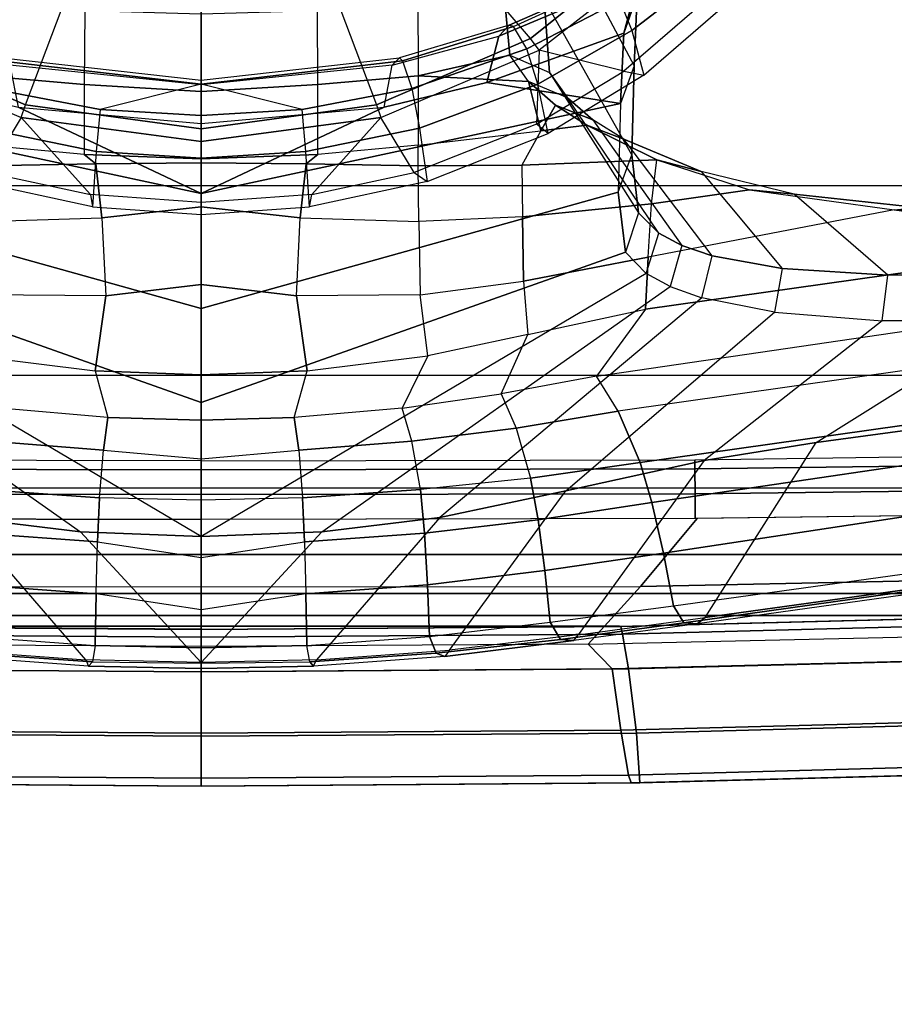
# Model space of a CAD drawing. Units: inches. Extents: x -2 to 217, y -6 to 147.
# Drawn here: x 30 to 32, y 16 to 19 of the extents above; entities that cross this region are included whole.
import ezdxf

# ---------------------------------------------------------------- set-up
doc = ezdxf.new("R2010")
doc.units = ezdxf.units.IN
doc.header["$MEASUREMENT"] = 0
for name, color, linetype in [('SEAT-BASE', 5, 'Continuous'), ('SEAT-FABRIC', 5, 'Continuous'), ('SEAT-FRAME', 5, 'Continuous'), ('SEAT-FRAMEEDGE', 5, 'Continuous')]:
    doc.layers.add(name, color=color, linetype=linetype)

# ---------------------------------------------------------------- blocks, each defined once
blk = doc.blocks.new('1COSM_MIDBACK_ARMS_0T')
at = {"layer": 'SEAT-BASE'}
for points in [[(-12.4827, -3.588, 4.6427), (-1.9835, 0.1793, 7.726), (-1.9883, 0.1562, 7.7766), (-12.49, -3.6084, 4.6922)], [(-1.9835, 0.1793, 7.726), (-2.8025, -0.115, 7.4436), (-11.8266, -3.355, 4.77), (-12.4827, -3.588, 4.6427)], [(-12.49, -3.6084, 4.6922), (-1.9883, 0.1562, 7.7766), (-1.9763, 0.1079, 7.8018), (-12.4818, -3.6541, 4.7197)], [(-12.4818, -3.6541, 4.7197), (-1.9763, 0.1079, 7.8018), (-1.8662, -0.2307, 7.8317), (-12.423, -3.8347, 4.7496)], [(-11.8005, -3.3703, 4.7009), (-2.7739, -0.1327, 7.3655), (-2.8025, -0.115, 7.4436), (-11.8266, -3.355, 4.77)], [(-11.7687, -3.4199, 4.6539), (-2.7384, -0.193, 7.3173), (-2.7739, -0.1327, 7.3655), (-11.8005, -3.3703, 4.7009)], [(-11.7365, -3.5229, 4.5728), (-2.8891, -0.4734, 7.1322), (-2.7384, -0.193, 7.3173), (-11.7687, -3.4199, 4.6539)], [(-11.7365, -3.5229, 4.5728), (-2.8891, -0.4734, 7.1322), (-2.7384, -0.193, 7.3173), (-11.7687, -3.4199, 4.6539)], [(-12.423, -3.8347, 4.7496), (-1.8662, -0.2307, 7.8317), (-1.7558, -0.5705, 7.8418), (-12.3637, -4.0172, 4.7597)], [(-11.7169, -3.5997, 4.4629), (-3.08, -0.6892, 6.9012), (-2.8891, -0.4734, 7.1322), (-11.7365, -3.5229, 4.5728)], [(-11.7169, -3.5997, 4.4629), (-3.08, -0.6892, 6.9012), (-2.8891, -0.4734, 7.1322), (-11.7365, -3.5229, 4.5728)], [(-12.3637, -4.0172, 4.7597), (-1.7558, -0.5705, 7.8418), (-1.6454, -0.9103, 7.8317), (-12.3044, -4.1998, 4.7496)], [(-11.7013, -3.6862, 4.2405), (-3.4046, -0.9427, 6.4814), (-3.08, -0.6892, 6.9012), (-11.7169, -3.5997, 4.4629)], [(-11.7013, -3.6862, 4.2405), (-3.4046, -0.9427, 6.4814), (-3.08, -0.6892, 6.9012), (-11.7169, -3.5997, 4.4629)], [(-11.6988, -3.7223, 4.0039), (-11.4241, -3.6498, 3.5866), (-2.2931, -0.683, 5.1688), (-3.7062, -1.1031, 6.0034)], [(-2.2931, -0.683, 5.1688), (-2.2566, -0.7953, 5.1688), (-11.3876, -3.7622, 3.5866), (-11.4241, -3.6498, 3.5866)], [(-3.6467, -1.286, 6.0034), (-2.2566, -0.7953, 5.1688), (-11.3876, -3.7622, 3.5866), (-11.6524, -3.865, 4.0039)], [(-12.3044, -4.1998, 4.7496), (-1.6454, -0.9103, 7.8317), (-1.5354, -1.249, 7.8018), (-12.2458, -4.3804, 4.7197)], [(-11.6988, -3.7223, 4.0039), (-3.7062, -1.1031, 6.0034), (-3.4046, -0.9427, 6.4814), (-11.7013, -3.6862, 4.2405)], [(-11.6988, -3.7223, 4.0039), (-3.7062, -1.1031, 6.0034), (-3.4046, -0.9427, 6.4814), (-11.7013, -3.6862, 4.2405)], [(-11.6332, -3.8957, 4.2405), (-3.3085, -1.2386, 6.4814), (-3.6467, -1.286, 6.0034), (-11.6524, -3.865, 4.0039)], [(-11.6332, -3.8957, 4.2405), (-3.3085, -1.2386, 6.4814), (-3.6467, -1.286, 6.0034), (-11.6524, -3.865, 4.0039)], [(-11.595, -3.9748, 4.4629), (-2.8969, -1.2528, 6.9012), (-3.3085, -1.2386, 6.4814), (-11.6332, -3.8957, 4.2405)], [(-11.595, -3.9748, 4.4629), (-2.8969, -1.2528, 6.9012), (-3.3085, -1.2386, 6.4814), (-11.6332, -3.8957, 4.2405)], [(-12.2458, -4.3804, 4.7197), (-1.5354, -1.249, 7.8018), (-1.5168, -1.2951, 7.7766), (-12.2256, -4.4222, 4.6922)], [(-11.5657, -4.0485, 4.5728), (-2.6156, -1.3152, 7.1322), (-2.8969, -1.2528, 6.9012), (-11.595, -3.9748, 4.4629)], [(-11.5657, -4.0485, 4.5728), (-2.6156, -1.3152, 7.1322), (-2.8969, -1.2528, 6.9012), (-11.595, -3.9748, 4.4629)], [(-12.2256, -4.4222, 4.6922), (-1.5168, -1.2951, 7.7766), (-1.4993, -1.3109, 7.726), (-12.2077, -4.4344, 4.6427)], [(-12.2077, -4.4344, 4.6427), (-11.54, -4.2372, 4.77), (-2.3349, -1.5542, 7.4436), (-1.4993, -1.3109, 7.726)], [(-11.5312, -4.1508, 4.6539), (-2.3289, -1.4534, 7.3173), (-2.6156, -1.3152, 7.1322), (-11.5657, -4.0485, 4.5728)], [(-11.5312, -4.1508, 4.6539), (-2.3289, -1.4534, 7.3173), (-2.6156, -1.3152, 7.1322), (-11.5657, -4.0485, 4.5728)], [(-11.5278, -4.2096, 4.7009), (-2.3221, -1.5231, 7.3655), (-2.3289, -1.4534, 7.3173), (-11.5312, -4.1508, 4.6539)], [(-11.54, -4.2372, 4.77), (-2.3349, -1.5542, 7.4436), (-2.3221, -1.5231, 7.3655), (-11.5278, -4.2096, 4.7009)]]:
    blk.add_3dface(points, dxfattribs=at)
at = {"layer": 'SEAT-FABRIC'}
for points in [[(-9.6006, 8.465, 41.5496), (-9.6006, -8.465, 41.5496), (-10.2349, -7.8318, 42.2531), (-10.2349, 7.8318, 42.2531)], [(-10.2349, -7.8318, 42.2531), (-10.2349, 7.8318, 42.2531), (-10.7563, 6.8482, 42.5162), (-10.7563, -6.8482, 42.5162)], [(-10.7563, 6.8482, 42.5162), (-10.7563, -6.8482, 42.5162), (-11.068, -5.741, 42.5629), (-11.068, 5.741, 42.5629)], [(-11.2506, -4.6033, 42.5518), (-11.068, -5.741, 42.5629), (-11.068, 5.741, 42.5629), (-11.2506, 4.6033, 42.5518)], [(-11.2506, 4.6033, 42.5518), (-11.3579, 3.4559, 42.532), (-11.3579, -3.4559, 42.532), (-11.2506, -4.6033, 42.5518)], [(-11.4184, -2.3049, 42.5164), (-11.3579, -3.4559, 42.532), (-11.3579, 3.4559, 42.532), (-11.4184, 2.3049, 42.5164)], [(-11.4184, 2.3049, 42.5164), (-11.4477, 1.1527, 42.5076), (-11.4477, -1.1527, 42.5076), (-11.4184, -2.3049, 42.5164)], [(-11.4559, 0, 42.5049), (-11.4477, -1.1527, 42.5076), (-11.4477, 1.1527, 42.5076)]]:
    blk.add_3dface(points, dxfattribs=at)
at = {"layer": 'SEAT-FRAME'}
for points in [[(-11.3386, 1.2105, 41.7043), (-11.3396, 0, 41.6985), (-11.154, 0, 41.4688), (-11.1511, 1.3672, 41.4689)], [(-11.1878, 0.3326, 32.282), (-11.1488, 0.6574, 32.3419), (-10.5437, 1.3798, 31.2766), (-10.5124, 1.2925, 31.05)], [(-11.1511, 1.3614, 41.4689), (-11.154, 0, 41.4688), (-11.0854, 0, 41.4249), (-11.0832, 1.361, 41.4249)], [(-11.0832, 1.361, 41.4249), (-11.0854, 0, 41.4249), (-11.0169, 0, 41.4609), (-11.0146, 1.3605, 41.4601)], [(-11.0146, 1.3605, 41.4601), (-11.0169, 0, 41.4609), (-10.9928, 0, 41.5396), (-10.9894, 1.3604, 41.5379)], [(-10.4759, 1.2266, 30.8253), (-10.5124, 1.2925, 31.05), (-11.1878, 0.3326, 32.282), (-11.2011, 0, 32.262)], [(-10.4759, 1.2266, 30.8253), (-10.4171, 1.1692, 30.5171), (-10.832, 0, 31.1172), (-11.2011, 0, 32.262)], [(-11.5039, 0, 41.9662), (-11.4977, 1.0661, 41.967), (-11.3386, 1.2105, 41.7043), (-11.3396, 0, 41.6985)], [(-10.832, 0, 31.1172), (-10.4171, 1.1692, 30.5171), (-10.2523, 1.1488, 29.7972), (-10.5723, 0, 30.1379)], [(-10.5723, 0, 30.1379), (-10.2523, 1.1488, 29.7972), (-10.0074, 1.1553, 28.5574), (-10.2556, 0, 28.5688)], [(-10.2556, 0, 28.5688), (-10.0074, 1.1553, 28.5574), (-9.9497, 0.7877, 27.1449), (-10.0177, 0.504, 27.1282)], [(-11.4977, 1.0661, 41.967), (-11.5657, 1.1324, 42.1526), (-11.574, 0, 42.1501), (-11.5039, 0, 41.9662)], [(-11.0754, 1.0045, 32.4508), (-11.5145, 0.6848, 33.2132), (-11.5412, 0.3179, 33.1029), (-11.1488, 0.6574, 32.3419)], [(-10.0467, 0.4953, 19.9949), (-10.1976, 0.587, 20.1005), (-10.0648, 0.924, 20.0076), (-9.8608, 0.9316, 19.8647)], [(-9.8285, 0.9079, 19.8552), (-9.8608, 0.9316, 19.8647), (-10.0467, 0.4953, 19.9949), (-10.0119, 0.4833, 19.9822)], [(-10.0119, 0.4833, 19.9822), (-9.4761, 0.2815, 19.9419), (-9.4172, 0.5548, 19.8967), (-9.8285, 0.9079, 19.8552)], [(-11.5314, 0.6716, 33.2544), (-11.5145, 0.6848, 33.2132), (-11.5412, 0.3179, 33.1029), (-11.558, 0.3099, 33.1543)], [(-11.5229, 0.648, 33.3094), (-11.546, 0.2994, 33.2089), (-11.558, 0.3099, 33.1543), (-11.5314, 0.6716, 33.2544)], [(-11.5412, 0.3179, 33.1029), (-11.1488, 0.6574, 32.3419), (-11.1878, 0.3326, 32.282), (-11.5486, 0, 33.0736)], [(-11.4761, 0.6295, 33.3429), (-11.5009, 0.2913, 33.2427), (-11.546, 0.2994, 33.2089), (-11.5229, 0.648, 33.3094)], [(-11.3587, 0.2886, 33.2695), (-11.3338, 0.624, 33.3697), (-11.4761, 0.6295, 33.3429), (-11.5009, 0.2913, 33.2427)], [(-10.7445, 0.2922, 32.4411), (-10.8728, 0.2568, 32.7855), (-10.8471, 0.5543, 32.859), (-10.7031, 0.6252, 32.519)], [(-10.7445, 0.2922, 32.4411), (-10.5382, 0.2626, 32.1019), (-10.5354, 0.6033, 32.2144), (-10.7031, 0.6252, 32.519)], [(-11.2159, 0.2849, 33.2492), (-11.1916, 0.6159, 33.3469), (-11.3338, 0.624, 33.3697), (-11.3587, 0.2886, 33.2695)], [(-11.0941, 0.2795, 33.1722), (-11.0717, 0.6044, 33.2672), (-11.1916, 0.6159, 33.3469), (-11.2159, 0.2849, 33.2492)], [(-11.0941, 0.2795, 33.1722), (-10.9634, 0.269, 32.9908), (-10.9385, 0.5811, 33.0749), (-11.0717, 0.6044, 33.2672)], [(-10.3232, 0.273, 31.8153), (-10.5382, 0.2626, 32.1019), (-10.5354, 0.6033, 32.2144), (-10.3333, 0.6001, 31.9189)], [(-10.3232, 0.273, 31.8153), (-10.1739, 0.2898, 31.5275), (-10.1798, 0.5985, 31.6245), (-10.3333, 0.6001, 31.9189)], [(-10.2231, 0.6227, 20.1742), (-10.1976, 0.587, 20.1005), (-10.2586, 0.3049, 20.1433), (-10.2929, 0.2989, 20.2217)], [(-10.2231, 0.6227, 20.1742), (-10.0759, 0.6022, 21.2441), (-10.1401, 0.2887, 21.2768), (-10.2929, 0.2989, 20.2217)], [(-10.1739, 0.2898, 31.5275), (-10.1485, 0.322, 31.4511), (-10.1228, 0.5984, 31.4556), (-10.1798, 0.5985, 31.6245)], [(-9.9555, 0.3216, 30.712), (-10.1485, 0.322, 31.4511), (-10.1228, 0.5984, 31.4556), (-9.9319, 0.5982, 30.7595)], [(-10.0759, 0.6022, 21.2441), (-9.9666, 0.5811, 22.3469), (-10.0242, 0.2782, 22.3715), (-10.1401, 0.2887, 21.2768)], [(-9.7526, 0.3204, 29.9092), (-9.9555, 0.3216, 30.712), (-9.9319, 0.5982, 30.7595), (-9.7076, 0.597, 29.892)], [(-10.9634, 0.269, 32.9908), (-10.8728, 0.2568, 32.7855), (-10.8471, 0.5543, 32.859), (-10.9385, 0.5811, 33.0749)], [(-10.2586, 0.3049, 20.1433), (-10.0467, 0.4953, 19.9949), (-10.1976, 0.587, 20.1005)], [(-9.9666, 0.5811, 22.3469), (-9.8906, 0.5552, 23.785), (-9.955, 0, 23.8034), (-10.0242, 0.2782, 22.3715)], [(-9.9021, 0.5267, 25.5215), (-9.8821, 0.5466, 24.2855), (-9.9433, 0, 24.2992), (-9.956, 0, 25.524)], [(-9.8906, 0.5552, 23.785), (-9.8821, 0.5466, 24.2855), (-9.9433, 0, 24.2992), (-9.955, 0, 23.8034)], [(-9.9021, 0.5267, 25.5215), (-10.0177, 0.504, 27.1282), (-10.0634, 0, 27.1171), (-9.956, 0, 25.524)], [(-10.113, 0, 20.0413), (-10.2807, 0, 20.1587), (-10.2586, 0.3049, 20.1433), (-10.0467, 0.4953, 19.9949)], [(-10.0177, 0.504, 27.1282), (-10.0634, 0, 27.1171), (-10.2556, 0, 28.5688)], [(-10.0467, 0.4953, 19.9949), (-10.0119, 0.4833, 19.9822), (-10.0773, 0, 20.0276), (-10.113, 0, 20.0413)], [(-9.496, 0, 19.957), (-10.0773, 0, 20.0276), (-10.0119, 0.4833, 19.9822), (-9.4761, 0.2815, 19.9419)], [(-11.1878, 0.3326, 32.282), (-11.5486, 0, 33.0736), (-11.2011, 0, 32.262)], [(-11.5412, 0.3179, 33.1029), (-11.558, 0.3099, 33.1543), (-11.5651, 0, 33.1278), (-11.5486, 0, 33.0736)], [(-11.546, 0.2994, 33.2089), (-11.5498, 0, 33.1858), (-11.5651, 0, 33.1278), (-11.558, 0.3099, 33.1543)], [(-11.5077, 0, 33.2161), (-11.5009, 0.2913, 33.2427), (-11.546, 0.2994, 33.2089), (-11.5498, 0, 33.1858)], [(-10.2586, 0.3049, 20.1433), (-10.2929, 0.2989, 20.2217), (-10.3133, 0, 20.2356), (-10.2807, 0, 20.1587)], [(-10.1401, 0.2887, 21.2768), (-10.2929, 0.2989, 20.2217), (-10.3133, 0, 20.2356), (-10.1587, 0, 21.2866)], [(-10.1712, 0, 31.4874), (-10.1603, 0, 31.4477), (-10.1485, 0.322, 31.4511), (-10.1739, 0.2898, 31.5275)], [(-10.1603, 0, 31.4477), (-9.975, 0, 30.7164), (-9.9555, 0.3216, 30.712), (-10.1485, 0.322, 31.4511)], [(-9.975, 0, 30.7164), (-9.7619, 0, 29.8616), (-9.7526, 0.3204, 29.9092), (-9.9555, 0.3216, 30.712)], [(-11.5009, 0.2913, 33.2427), (-11.5077, 0, 33.2161), (-11.403, 0, 33.2395), (-11.3587, 0.2886, 33.2695)], [(-11.403, 0, 33.2395), (-11.3587, 0.2886, 33.2695), (-11.2159, 0.2849, 33.2492), (-11.2586, 0, 33.2338)], [(-11.2159, 0.2849, 33.2492), (-11.2586, 0, 33.2338), (-11.1006, 0, 33.1473), (-11.0941, 0.2795, 33.1722)], [(-11.1006, 0, 33.1473), (-11.0941, 0.2795, 33.1722), (-10.9634, 0.269, 32.9908), (-10.9866, 0, 32.9979)], [(-10.88, 0, 32.7665), (-10.7557, 0, 32.4196), (-10.7445, 0.2922, 32.4411), (-10.8728, 0.2568, 32.7855)], [(-10.7445, 0.2922, 32.4411), (-10.7557, 0, 32.4196), (-10.507, 0, 32.0166), (-10.5382, 0.2626, 32.1019)], [(-10.507, 0, 32.0166), (-10.2928, 0, 31.7355), (-10.3232, 0.273, 31.8153), (-10.5382, 0.2626, 32.1019)], [(-10.2928, 0, 31.7355), (-10.1712, 0, 31.4874), (-10.1739, 0.2898, 31.5275), (-10.3232, 0.273, 31.8153)], [(-10.0242, 0.2782, 22.3715), (-10.1401, 0.2887, 21.2768), (-10.1587, 0, 21.2866), (-10.0409, 0, 22.3789)], [(-9.955, 0, 23.8034), (-10.0242, 0.2782, 22.3715), (-10.0409, 0, 22.3789)], [(-10.9634, 0.269, 32.9908), (-10.9866, 0, 32.9979), (-10.88, 0, 32.7665), (-10.8728, 0.2568, 32.7855)], [(-11.558, -0.3099, 33.1543), (-11.5651, 0, 33.1278), (-11.5498, 0, 33.1858), (-11.546, -0.2994, 33.2089)], [(-11.5498, 0, 33.1858), (-11.546, -0.2994, 33.2089), (-11.5009, -0.2913, 33.2427), (-11.5077, 0, 33.2161)], [(-11.2011, 0, 32.262), (-11.2011, 0, 32.262), (-11.5486, 0, 33.0736), (-11.1878, -0.3326, 32.282)], [(-11.2011, 0, 32.262), (-11.1878, -0.3326, 32.282), (-10.5124, -1.2925, 31.05), (-10.4759, -1.2266, 30.8253)], [(-11.2011, 0, 32.262), (-10.832, 0, 31.1172), (-10.4171, -1.1692, 30.5171), (-10.4759, -1.2266, 30.8253)], [(-10.9866, 0, 32.9979), (-10.9634, -0.269, 32.9908), (-11.0941, -0.2795, 33.1722), (-11.1006, 0, 33.1473)], [(-10.8728, -0.2568, 32.7855), (-10.88, 0, 32.7665), (-10.9866, 0, 32.9979), (-10.9634, -0.269, 32.9908)], [(-10.8728, -0.2568, 32.7855), (-10.7445, -0.2922, 32.4411), (-10.7557, 0, 32.4196), (-10.88, 0, 32.7665)], [(-10.5723, 0, 30.1379), (-10.2523, -1.1488, 29.7972), (-10.4171, -1.1692, 30.5171), (-10.832, 0, 31.1172)], [(-10.2556, 0, 28.5688), (-10.0074, -1.1553, 28.5574), (-10.2523, -1.1488, 29.7972), (-10.5723, 0, 30.1379)], [(-10.5382, -0.2626, 32.1019), (-10.3232, -0.273, 31.8153), (-10.2928, 0, 31.7355), (-10.507, 0, 32.0166)], [(-10.3232, -0.273, 31.8153), (-10.1739, -0.2898, 31.5275), (-10.1712, 0, 31.4874), (-10.2928, 0, 31.7355)], [(-10.2807, 0, 20.1587), (-10.3133, 0, 20.2356), (-10.2929, -0.2989, 20.2217), (-10.2586, -0.3049, 20.1433)], [(-10.1587, 0, 21.2866), (-10.3133, 0, 20.2356), (-10.2929, -0.2989, 20.2217), (-10.1401, -0.2887, 21.2768)], [(-10.2556, 0, 28.5688), (-10.2556, 0, 28.5688), (-10.0634, 0, 27.1171), (-10.0177, -0.504, 27.1282)], [(-10.1739, -0.2898, 31.5275), (-10.1485, -0.322, 31.4511), (-10.1603, 0, 31.4477), (-10.1712, 0, 31.4874)], [(-10.1485, -0.322, 31.4511), (-9.9555, -0.3216, 30.712), (-9.975, 0, 30.7164), (-10.1603, 0, 31.4477)], [(-10.0409, 0, 22.3789), (-10.1587, 0, 21.2866), (-10.1401, -0.2887, 21.2768), (-10.0242, -0.2782, 22.3715)], [(-9.956, 0, 25.524), (-10.0634, 0, 27.1171), (-10.0177, -0.504, 27.1282), (-9.9021, -0.5267, 25.5215)], [(-10.0409, 0, 22.3789), (-10.0409, 0, 22.3789), (-10.0242, -0.2782, 22.3715), (-9.955, 0, 23.8034)], [(-10.0242, -0.2782, 22.3715), (-9.955, 0, 23.8034), (-9.8906, -0.5552, 23.785), (-9.9666, -0.5811, 22.3469)], [(-9.956, 0, 25.524), (-9.9433, 0, 24.2992), (-9.8821, -0.5466, 24.2855), (-9.9021, -0.5267, 25.5215)], [(-9.955, 0, 23.8034), (-9.9433, 0, 24.2992), (-9.8821, -0.5466, 24.2855), (-9.8906, -0.5552, 23.785)], [(-11.5039, 0, 41.9662), (-11.574, 0, 42.1501), (-11.5657, -1.1324, 42.1526), (-11.4977, -1.0661, 41.967)], [(-11.5486, 0, 33.0736), (-11.5651, 0, 33.1278), (-11.558, -0.3099, 33.1543), (-11.5412, -0.3179, 33.1029)], [(-11.5486, 0, 33.0736), (-11.1878, -0.3326, 32.282), (-11.1488, -0.6574, 32.3419), (-11.5412, -0.3179, 33.1029)], [(-11.3587, -0.2886, 33.2695), (-11.403, 0, 33.2395), (-11.5077, 0, 33.2161), (-11.5009, -0.2913, 33.2427)], [(-11.3396, 0, 41.6985), (-11.3386, -1.2105, 41.7043), (-11.4977, -1.0661, 41.967), (-11.5039, 0, 41.9662)], [(-11.2586, 0, 33.2338), (-11.2159, -0.2849, 33.2492), (-11.3587, -0.2886, 33.2695), (-11.403, 0, 33.2395)], [(-11.1511, -1.3672, 41.4689), (-11.154, 0, 41.4688), (-11.3396, 0, 41.6985), (-11.3386, -1.2105, 41.7043)], [(-11.0941, -0.2795, 33.1722), (-11.1006, 0, 33.1473), (-11.2586, 0, 33.2338), (-11.2159, -0.2849, 33.2492)], [(-11.1511, -1.3614, 41.4689), (-11.154, 0, 41.4688), (-11.0854, 0, 41.4249), (-11.0832, -1.361, 41.4249)], [(-11.0832, -1.361, 41.4249), (-11.0854, 0, 41.4249), (-11.0169, 0, 41.4609), (-11.0146, -1.3605, 41.4601)], [(-11.0146, -1.3605, 41.4601), (-11.0169, 0, 41.4609), (-10.9928, 0, 41.5396), (-10.9894, -1.3604, 41.5379)], [(-10.5382, -0.2626, 32.1019), (-10.507, 0, 32.0166), (-10.7557, 0, 32.4196), (-10.7445, -0.2922, 32.4411)], [(-10.0467, -0.4953, 19.9949), (-10.2586, -0.3049, 20.1433), (-10.2807, 0, 20.1587), (-10.113, 0, 20.0413)], [(-10.0177, -0.504, 27.1282), (-9.9497, -0.7877, 27.1449), (-10.0074, -1.1553, 28.5574), (-10.2556, 0, 28.5688)], [(-10.113, 0, 20.0413), (-10.0773, 0, 20.0276), (-10.0119, -0.4833, 19.9822), (-10.0467, -0.4953, 19.9949)], [(-9.4761, -0.2815, 19.9419), (-10.0119, -0.4833, 19.9822), (-10.0773, 0, 20.0276), (-9.496, 0, 19.957)], [(-9.9555, -0.3216, 30.712), (-9.7526, -0.3204, 29.9092), (-9.7619, 0, 29.8616), (-9.975, 0, 30.7164)], [(-11.0717, -0.6044, 33.2672), (-10.9385, -0.5811, 33.0749), (-10.9634, -0.269, 32.9908), (-11.0941, -0.2795, 33.1722)], [(-10.9385, -0.5811, 33.0749), (-10.8471, -0.5543, 32.859), (-10.8728, -0.2568, 32.7855), (-10.9634, -0.269, 32.9908)], [(-10.7031, -0.6252, 32.519), (-10.8471, -0.5543, 32.859), (-10.8728, -0.2568, 32.7855), (-10.7445, -0.2922, 32.4411)], [(-10.7031, -0.6252, 32.519), (-10.5354, -0.6033, 32.2144), (-10.5382, -0.2626, 32.1019), (-10.7445, -0.2922, 32.4411)], [(-10.3333, -0.6001, 31.9189), (-10.5354, -0.6033, 32.2144), (-10.5382, -0.2626, 32.1019), (-10.3232, -0.273, 31.8153)], [(-11.5229, -0.648, 33.3094), (-11.546, -0.2994, 33.2089), (-11.5009, -0.2913, 33.2427), (-11.4761, -0.6295, 33.3429)], [(-11.5009, -0.2913, 33.2427), (-11.4761, -0.6295, 33.3429), (-11.3338, -0.624, 33.3697), (-11.3587, -0.2886, 33.2695)], [(-11.3587, -0.2886, 33.2695), (-11.3338, -0.624, 33.3697), (-11.1916, -0.6159, 33.3469), (-11.2159, -0.2849, 33.2492)], [(-11.2159, -0.2849, 33.2492), (-11.1916, -0.6159, 33.3469), (-11.0717, -0.6044, 33.2672), (-11.0941, -0.2795, 33.1722)], [(-10.3333, -0.6001, 31.9189), (-10.1798, -0.5985, 31.6245), (-10.1739, -0.2898, 31.5275), (-10.3232, -0.273, 31.8153)], [(-10.2929, -0.2989, 20.2217), (-10.1401, -0.2887, 21.2768), (-10.0759, -0.6022, 21.2441), (-10.2231, -0.6227, 20.1742)], [(-10.1798, -0.5985, 31.6245), (-10.1228, -0.5984, 31.4556), (-10.1485, -0.322, 31.4511), (-10.1739, -0.2898, 31.5275)], [(-10.1401, -0.2887, 21.2768), (-10.0242, -0.2782, 22.3715), (-9.9666, -0.5811, 22.3469), (-10.0759, -0.6022, 21.2441)], [(-9.8285, -0.9079, 19.8552), (-9.4172, -0.5548, 19.8967), (-9.4761, -0.2815, 19.9419), (-10.0119, -0.4833, 19.9822)], [(-11.5314, -0.6716, 33.2544), (-11.558, -0.3099, 33.1543), (-11.546, -0.2994, 33.2089), (-11.5229, -0.648, 33.3094)], [(-11.558, -0.3099, 33.1543), (-11.5412, -0.3179, 33.1029), (-11.5145, -0.6848, 33.2132), (-11.5314, -0.6716, 33.2544)], [(-11.1488, -0.6574, 32.3419), (-11.5412, -0.3179, 33.1029), (-11.5145, -0.6848, 33.2132), (-11.0754, -1.0045, 32.4508)], [(-10.2929, -0.2989, 20.2217), (-10.2586, -0.3049, 20.1433), (-10.1976, -0.587, 20.1005), (-10.2231, -0.6227, 20.1742)], [(-10.1976, -0.587, 20.1005), (-10.1976, -0.587, 20.1005), (-10.0467, -0.4953, 19.9949), (-10.2586, -0.3049, 20.1433)], [(-9.9319, -0.5982, 30.7595), (-10.1228, -0.5984, 31.4556), (-10.1485, -0.322, 31.4511), (-9.9555, -0.3216, 30.712)], [(-9.7076, -0.597, 29.892), (-9.9319, -0.5982, 30.7595), (-9.9555, -0.3216, 30.712), (-9.7526, -0.3204, 29.9092)], [(-10.5124, -1.2925, 31.05), (-10.5437, -1.3798, 31.2766), (-11.1488, -0.6574, 32.3419), (-11.1878, -0.3326, 32.282)], [(-10.0119, -0.4833, 19.9822), (-10.0467, -0.4953, 19.9949), (-9.8608, -0.9316, 19.8647), (-9.8285, -0.9079, 19.8552)], [(-9.8608, -0.9316, 19.8647), (-10.0648, -0.924, 20.0076), (-10.1976, -0.587, 20.1005), (-10.0467, -0.4953, 19.9949)], [(-10.0177, -0.504, 27.1282), (-9.9021, -0.5267, 25.5215), (-9.8224, -0.8199, 25.518), (-9.9497, -0.7877, 27.1449)], [(-9.8821, -0.5466, 24.2855), (-9.9021, -0.5267, 25.5215), (-9.8224, -0.8199, 25.518), (-9.7919, -0.8484, 24.2658)], [(-10.8083, -0.8271, 32.9851), (-10.9023, -0.868, 33.2223), (-10.9385, -0.5811, 33.0749), (-10.8471, -0.5543, 32.859)], [(-10.8083, -0.8271, 32.9851), (-10.6446, -0.9007, 32.6285), (-10.7031, -0.6252, 32.519), (-10.8471, -0.5543, 32.859)], [(-9.8906, -0.5552, 23.785), (-9.9666, -0.5811, 22.3469), (-9.8572, -0.8976, 22.3013), (-9.7957, -0.8606, 23.7587)], [(-9.8821, -0.5466, 24.2855), (-9.8906, -0.5552, 23.785), (-9.7957, -0.8606, 23.7587), (-9.7919, -0.8484, 24.2658)], [(-9.321, -0.8121, 19.8236), (-9.6069, -1.1847, 19.7033), (-9.8285, -0.9079, 19.8552), (-9.4172, -0.5548, 19.8967)], [(-10.9023, -0.868, 33.2223), (-11.0399, -0.9076, 33.4363), (-11.0717, -0.6044, 33.2672), (-10.9385, -0.5811, 33.0749)], [(-10.1976, -0.587, 20.1005), (-10.2231, -0.6227, 20.1742), (-10.0906, -0.9566, 20.0842), (-10.0648, -0.924, 20.0076)], [(-9.9666, -0.5811, 22.3469), (-10.0759, -0.6022, 21.2441), (-9.9543, -0.9274, 21.1831), (-9.8572, -0.8976, 22.3013)], [(-11.4761, -0.6295, 33.3429), (-11.4367, -0.962, 33.5268), (-11.2947, -0.9471, 33.5516), (-11.3338, -0.624, 33.3697)], [(-11.3338, -0.624, 33.3697), (-11.2947, -0.9471, 33.5516), (-11.1547, -0.9287, 33.5218), (-11.1916, -0.6159, 33.3469)], [(-11.1916, -0.6159, 33.3469), (-11.1547, -0.9287, 33.5218), (-11.0399, -0.9076, 33.4363), (-11.0717, -0.6044, 33.2672)], [(-10.4973, -0.8879, 32.3241), (-10.6446, -0.9007, 32.6285), (-10.7031, -0.6252, 32.519), (-10.5354, -0.6033, 32.2144)], [(-10.4973, -0.8879, 32.3241), (-10.3201, -0.8852, 32.021), (-10.3333, -0.6001, 31.9189), (-10.5354, -0.6033, 32.2144)], [(-10.178, -0.8837, 31.7227), (-10.3201, -0.8852, 32.021), (-10.3333, -0.6001, 31.9189), (-10.1798, -0.5985, 31.6245)], [(-10.0759, -0.6022, 21.2441), (-10.2231, -0.6227, 20.1742), (-10.0906, -0.9566, 20.0842), (-9.9543, -0.9274, 21.1831)], [(-10.0829, -0.9361, 31.4566), (-10.178, -0.8837, 31.7227), (-10.1798, -0.5985, 31.6245), (-10.1228, -0.5984, 31.4556)], [(-10.0829, -0.9361, 31.4566), (-9.947, -0.9019, 30.9643), (-9.9319, -0.5982, 30.7595), (-10.1228, -0.5984, 31.4556)], [(-9.8746, -0.8504, 30.6836), (-9.8746, -0.8504, 30.6836), (-9.9319, -0.5982, 30.7595), (-9.947, -0.9019, 30.9643)], [(-9.8746, -0.8504, 30.6836), (-9.6675, -0.8313, 29.8798), (-9.7076, -0.597, 29.892), (-9.9319, -0.5982, 30.7595)], [(-11.4878, -1.0273, 33.4412), (-11.5314, -0.6716, 33.2544), (-11.5229, -0.648, 33.3094), (-11.485, -0.9905, 33.4944)], [(-11.485, -0.9905, 33.4944), (-11.5229, -0.648, 33.3094), (-11.4761, -0.6295, 33.3429), (-11.4367, -0.962, 33.5268)], [(-11.5145, -0.6848, 33.2132), (-11.5314, -0.6716, 33.2544), (-11.4878, -1.0273, 33.4412), (-11.4723, -1.0386, 33.4103)], [(-10.5437, -1.3798, 31.2766), (-11.1488, -0.6574, 32.3419), (-11.0754, -1.0045, 32.4508), (-10.5832, -1.5797, 31.665)], [(-11.5145, -0.6848, 33.2132), (-11.0754, -1.0045, 32.4508), (-10.9917, -1.3861, 32.651), (-11.4723, -1.0386, 33.4103)], [(-9.9497, -0.7877, 27.1449), (-9.9497, -0.7877, 27.1449), (-9.8136, -1.1644, 27.1799), (-10.0074, -1.1553, 28.5574)], [(-9.8224, -0.8199, 25.518), (-9.66, -1.2056, 25.5101), (-9.8136, -1.1644, 27.1799), (-9.9497, -0.7877, 27.1449)], [(-10.8556, -1.1489, 33.4074), (-10.7588, -1.0896, 33.1433), (-10.8083, -0.8271, 32.9851), (-10.9023, -0.868, 33.2223)], [(-10.575, -1.2247, 32.8047), (-10.7588, -1.0896, 33.1433), (-10.8083, -0.8271, 32.9851), (-10.6446, -0.9007, 32.6285)], [(-9.7197, -0.9452, 29.859), (-9.6675, -0.8313, 29.8798), (-9.8746, -0.8504, 30.6836), (-9.9225, -0.9602, 30.6571)], [(-9.8224, -0.8199, 25.518), (-9.7919, -0.8484, 24.2658), (-9.6829, -1.0974, 24.2423), (-9.66, -1.2056, 25.5101)], [(-10.9967, -1.2094, 33.6496), (-10.8556, -1.1489, 33.4074), (-10.9023, -0.868, 33.2223), (-11.0399, -0.9076, 33.4363)], [(-9.8746, -0.8504, 30.6836), (-9.9225, -0.9602, 30.6571), (-9.9925, -1.0096, 30.9349), (-9.947, -0.9019, 30.9643)], [(-9.8572, -0.8976, 22.3013), (-9.7957, -0.8606, 23.7587), (-9.6812, -1.1113, 23.7273), (-9.7251, -1.1534, 22.2465)], [(-9.7919, -0.8484, 24.2658), (-9.7957, -0.8606, 23.7587), (-9.6812, -1.1113, 23.7273), (-9.6829, -1.0974, 24.2423)], [(-10.575, -1.2247, 32.8047), (-10.431, -1.232, 32.4755), (-10.4973, -0.8879, 32.3241), (-10.6446, -0.9007, 32.6285)], [(-10.431, -1.232, 32.4755), (-10.2839, -1.2412, 32.1644), (-10.3201, -0.8852, 32.021), (-10.4973, -0.8879, 32.3241)], [(-10.2839, -1.2412, 32.1644), (-10.1632, -1.2554, 31.8631), (-10.178, -0.8837, 31.7227), (-10.3201, -0.8852, 32.021)], [(-10.1632, -1.2554, 31.8631), (-10.0676, -1.0632, 31.4535), (-10.0829, -0.9361, 31.4566), (-10.178, -0.8837, 31.7227)], [(-11.1547, -0.9287, 33.5218), (-11.1071, -1.242, 33.7453), (-10.9967, -1.2094, 33.6496), (-11.0399, -0.9076, 33.4363)], [(-10.0124, -0.9766, 31.2252), (-10.0124, -0.9766, 31.2252), (-9.947, -0.9019, 30.9643), (-10.0829, -0.9361, 31.4566)], [(-9.9925, -1.0096, 30.9349), (-9.947, -0.9019, 30.9643), (-10.0124, -0.9766, 31.2252), (-10.0531, -1.0791, 31.1854)], [(-9.9543, -0.9274, 21.1831), (-9.8572, -0.8976, 22.3013), (-9.7251, -1.1534, 22.2465), (-9.807, -1.1869, 21.1098)], [(-9.8608, -0.9316, 19.8647), (-9.8285, -0.9079, 19.8552), (-9.6069, -1.1847, 19.7033), (-9.6376, -1.2183, 19.7085)], [(-11.4367, -0.962, 33.5268), (-11.3923, -1.3014, 33.7675), (-11.2466, -1.2737, 33.7874), (-11.2947, -0.9471, 33.5516)], [(-11.2947, -0.9471, 33.5516), (-11.2466, -1.2737, 33.7874), (-11.1071, -1.242, 33.7453), (-11.1547, -0.9287, 33.5218)], [(-9.9225, -0.9602, 30.6571), (-10.3092, -1.2053, 30.5329), (-10.1494, -1.1865, 29.8264), (-9.7197, -0.9452, 29.859)], [(-10.1494, -1.1865, 29.8264), (-9.7197, -0.9452, 29.859), (-9.4605, -0.9573, 28.6007), (-9.9045, -1.1936, 28.5778)], [(-10.0906, -0.9566, 20.0842), (-10.0648, -0.924, 20.0076), (-9.9185, -1.1644, 19.9051), (-9.9296, -1.2198, 19.9749)], [(-10.0906, -0.9566, 20.0842), (-9.9543, -0.9274, 21.1831), (-9.807, -1.1869, 21.1098), (-9.9296, -1.2198, 19.9749)], [(-10.0124, -0.9766, 31.2252), (-10.0124, -0.9766, 31.2252), (-10.0829, -0.9361, 31.4566), (-10.0676, -1.0632, 31.4535)], [(-10.0648, -0.924, 20.0076), (-10.0648, -0.924, 20.0076), (-9.9185, -1.1644, 19.9051), (-9.8608, -0.9316, 19.8647)], [(-11.4385, -1.3302, 33.7359), (-11.485, -0.9905, 33.4944), (-11.4367, -0.962, 33.5268), (-11.3923, -1.3014, 33.7675)], [(-10.3654, -1.2608, 30.8366), (-9.9925, -1.0096, 30.9349), (-9.9225, -0.9602, 30.6571), (-10.3092, -1.2053, 30.5329)], [(-10.1061, -1.1643, 31.4166), (-10.0531, -1.0791, 31.1854), (-10.0124, -0.9766, 31.2252), (-10.0676, -1.0632, 31.4535)], [(-9.4605, -0.9573, 28.6007), (-9.9045, -1.1936, 28.5778), (-9.7094, -1.2015, 27.193), (-9.2683, -0.9601, 27.2248)], [(-11.4416, -1.3668, 33.6848), (-11.4878, -1.0273, 33.4412), (-11.485, -0.9905, 33.4944), (-11.4385, -1.3302, 33.7359)], [(-11.4878, -1.0273, 33.4412), (-11.4723, -1.0386, 33.4103), (-11.4239, -1.3885, 33.6576), (-11.4416, -1.3668, 33.6848)], [(-11.0754, -1.0045, 32.4508), (-10.5832, -1.5797, 31.665), (-10.6063, -1.8764, 32.0963), (-10.9917, -1.3861, 32.651)], [(-10.0531, -1.0791, 31.1854), (-10.3994, -1.3241, 31.0566), (-10.3654, -1.2608, 30.8366), (-9.9925, -1.0096, 30.9349)], [(-10.9917, -1.3861, 32.651), (-11.4723, -1.0386, 33.4103), (-11.4239, -1.3885, 33.6576), (-10.9418, -1.6943, 32.8526)], [(-11.5657, -1.1324, 42.1526), (-11.4977, -1.0661, 41.967), (-11.4671, -2.406, 41.9758), (-11.5368, -2.2643, 42.1606)], [(-11.4977, -1.0661, 41.967), (-11.4671, -2.406, 41.9758), (-11.3097, -2.6338, 41.7067), (-11.3386, -1.2105, 41.7043)], [(-10.4279, -1.408, 31.279), (-10.1061, -1.1643, 31.4166), (-10.0531, -1.0791, 31.1854), (-10.3994, -1.3241, 31.0566)], [(-10.1632, -1.2554, 31.8631), (-10.1956, -1.3774, 31.8516), (-10.1061, -1.1643, 31.4166), (-10.0676, -1.0632, 31.4535)], [(-10.5733, -2.3568, 33.9849), (-10.6967, -2.2676, 34.173), (-10.8556, -1.1489, 33.4074), (-10.7588, -1.0896, 33.1433)], [(-10.5733, -2.3568, 33.9849), (-10.3884, -2.5442, 33.7012), (-10.575, -1.2247, 32.8047), (-10.7588, -1.0896, 33.1433)], [(-10.8568, -2.2033, 34.3379), (-10.6967, -2.2676, 34.173), (-10.8556, -1.1489, 33.4074), (-10.9967, -1.2094, 33.6496)], [(-10.1956, -1.3774, 31.8516), (-10.4628, -1.6012, 31.6636), (-10.4279, -1.408, 31.279), (-10.1061, -1.1643, 31.4166)], [(-10.3092, -1.2053, 30.5329), (-10.4171, -1.1692, 30.5171), (-10.2523, -1.1488, 29.7972), (-10.1494, -1.1865, 29.8264)], [(-10.2523, -1.1488, 29.7972), (-10.1494, -1.1865, 29.8264), (-9.9045, -1.1936, 28.5778), (-10.0074, -1.1553, 28.5574)], [(-9.9045, -1.1936, 28.5778), (-10.0074, -1.1553, 28.5574), (-9.8136, -1.1644, 27.1799), (-9.7093, -1.2015, 27.193)], [(-9.9185, -1.1644, 19.9051), (-9.9296, -1.2198, 19.9749), (-9.7415, -1.4372, 19.8472), (-9.7342, -1.3788, 19.7761)], [(-9.7094, -1.2015, 27.193), (-9.8136, -1.1644, 27.1799), (-9.66, -1.2056, 25.5101), (-9.5573, -1.2386, 25.5175)], [(-9.7251, -1.1534, 22.2465), (-9.807, -1.1869, 21.1098), (-9.6394, -1.4038, 21.0245), (-9.5784, -1.3688, 22.1825)], [(-10.4759, -1.2266, 30.8253), (-10.3654, -1.2608, 30.8366), (-10.3092, -1.2053, 30.5329), (-10.4171, -1.1692, 30.5171)], [(-9.807, -1.1869, 21.1098), (-9.9296, -1.2198, 19.9749), (-9.7415, -1.4372, 19.8472), (-9.6394, -1.4038, 21.0245)], [(-11.3386, -1.2105, 41.7043), (-11.3097, -2.6338, 41.7067), (-11.1319, -2.8848, 41.4732), (-11.1511, -1.3672, 41.4689)], [(-11.1071, -1.242, 33.7453), (-10.9492, -2.3157, 34.4949), (-10.8568, -2.2033, 34.3379), (-10.9967, -1.2094, 33.6496)], [(-11.2466, -1.2737, 33.7874), (-11.0692, -2.4442, 34.6163), (-10.9492, -2.3157, 34.4949), (-11.1071, -1.242, 33.7453)], [(-10.3884, -2.5442, 33.7012), (-10.3012, -1.9098, 32.7935), (-10.431, -1.232, 32.4755), (-10.575, -1.2247, 32.8047)], [(-10.3994, -1.3241, 31.0566), (-10.5124, -1.2925, 31.05), (-10.4759, -1.2266, 30.8253), (-10.3654, -1.2608, 30.8366)], [(-10.2457, -1.511, 32.2832), (-10.3012, -1.9098, 32.7935), (-10.431, -1.232, 32.4755), (-10.2839, -1.2412, 32.1644)], [(-10.2457, -1.511, 32.2832), (-10.2457, -1.511, 32.2832), (-10.2839, -1.2412, 32.1644), (-10.1632, -1.2554, 31.8631)], [(-11.3923, -1.3014, 33.7675), (-11.214, -2.5882, 34.6778), (-11.0692, -2.4442, 34.6163), (-11.2466, -1.2737, 33.7874)], [(-10.258, -1.634, 32.2679), (-10.1956, -1.3774, 31.8516), (-10.1632, -1.2554, 31.8631), (-10.2457, -1.511, 32.2832)], [(-11.2582, -2.6162, 34.6474), (-11.4385, -1.3302, 33.7359), (-11.3923, -1.3014, 33.7675), (-11.214, -2.5882, 34.6778)], [(-10.5437, -1.3798, 31.2766), (-10.4279, -1.408, 31.279), (-10.3994, -1.3241, 31.0566), (-10.5124, -1.2925, 31.05)], [(-11.2629, -2.6515, 34.5986), (-11.4416, -1.3668, 33.6848), (-11.4385, -1.3302, 33.7359), (-11.2582, -2.6162, 34.6474)], [(-11.4416, -1.3668, 33.6848), (-11.4239, -1.3885, 33.6576), (-11.2452, -2.68, 34.5737), (-11.2629, -2.6515, 34.5986)], [(-11.1319, -2.8848, 41.4732), (-11.1511, -1.3614, 41.4689), (-11.0832, -1.361, 41.4249), (-11.0654, -2.8832, 41.4261)], [(-11.0654, -2.8832, 41.4261), (-11.0832, -1.361, 41.4249), (-11.0146, -1.3605, 41.4601), (-10.9953, -2.8814, 41.4589)], [(-10.9953, -2.8814, 41.4589), (-11.0146, -1.3605, 41.4601), (-10.9894, -1.3604, 41.5379), (-10.9676, -2.8805, 41.5364)], [(-10.4628, -1.6012, 31.6636), (-10.5832, -1.5797, 31.665), (-10.5437, -1.3798, 31.2766), (-10.4279, -1.408, 31.279)], [(-10.4808, -1.8917, 32.0956), (-10.258, -1.634, 32.2679), (-10.1956, -1.3774, 31.8516), (-10.4628, -1.6012, 31.6636)], [(-11.4239, -1.3885, 33.6576), (-10.9418, -1.6943, 32.8526), (-10.7531, -3.0941, 33.8108), (-11.2452, -2.68, 34.5737)], [(-10.6063, -1.8764, 32.0963), (-10.9917, -1.3861, 32.651), (-10.9418, -1.6943, 32.8526), (-10.6069, -2.2299, 32.4999)], [(-10.294, -1.9741, 32.7395), (-10.258, -1.634, 32.2679), (-10.2457, -1.511, 32.2832), (-10.3012, -1.9098, 32.7935)], [(-10.6063, -1.8764, 32.0963), (-10.4808, -1.8917, 32.0956), (-10.4628, -1.6012, 31.6636), (-10.5832, -1.5797, 31.665)], [(-10.294, -1.9741, 32.7395), (-10.4777, -2.233, 32.4934), (-10.4808, -1.8917, 32.0956), (-10.258, -1.634, 32.2679)], [(-10.9418, -1.6943, 32.8526), (-10.6069, -2.2299, 32.4999), (-10.5701, -2.8199, 33.0306), (-10.7531, -3.0941, 33.8108)], [(-10.4777, -2.233, 32.4934), (-10.6069, -2.2299, 32.4999), (-10.6063, -1.8764, 32.0963), (-10.4808, -1.8917, 32.0956)], [(-10.308, -2.4811, 33.4219), (-10.308, -2.4811, 33.4219), (-10.3012, -1.9098, 32.7935), (-10.3884, -2.5442, 33.7012)]]:
    blk.add_3dface(points, dxfattribs=at)
at = {"layer": 'SEAT-FRAMEEDGE'}
for points in [[(-11.8799, 1.2088, 42.444), (-11.8799, 1.1848, 42.2155), (-11.889, 0, 42.2135), (-11.889, 0, 42.4418)], [(-11.7425, 1.1997, 42.5486), (-11.8799, 1.2088, 42.444), (-11.889, 0, 42.4418), (-11.7513, 0, 42.5462)], [(-11.5655, 1.1772, 42.5783), (-11.7425, 1.1997, 42.5486), (-11.7513, 0, 42.5462), (-11.574, 0, 42.5757)], [(-11.8799, 1.1848, 42.2155), (-11.8582, 1.178, 42.1807), (-11.8672, 0, 42.1786), (-11.889, 0, 42.2135)], [(-11.8582, 1.178, 42.1807), (-11.7345, 1.1569, 42.1523), (-11.7432, 0, 42.1501), (-11.8672, 0, 42.1786)], [(-11.4698, 1.1615, 42.5605), (-11.5655, 1.1772, 42.5783), (-11.574, 0, 42.5757), (-11.4781, 0, 42.5579)], [(-11.7345, 1.1569, 42.1523), (-11.5657, 1.1324, 42.1526), (-11.574, 0, 42.1501), (-11.7432, 0, 42.1501)], [(-11.4487, 1.156, 42.5371), (-11.4698, 1.1615, 42.5605), (-11.4781, 0, 42.5579), (-11.4569, 0, 42.5344)], [(-11.4477, 1.1527, 42.5076), (-11.4487, 1.156, 42.5371), (-11.4569, 0, 42.5344), (-11.4559, 0, 42.5049)], [(-11.8799, -1.2088, 42.444), (-11.8799, -1.1848, 42.2155), (-11.889, 0, 42.2135), (-11.889, 0, 42.4418)], [(-11.8799, -1.1848, 42.2155), (-11.8582, -1.178, 42.1807), (-11.8672, 0, 42.1786), (-11.889, 0, 42.2135)], [(-11.7425, -1.1997, 42.5486), (-11.8799, -1.2088, 42.444), (-11.889, 0, 42.4418), (-11.7513, 0, 42.5462)], [(-11.8582, -1.178, 42.1807), (-11.7345, -1.1569, 42.1523), (-11.7432, 0, 42.1501), (-11.8672, 0, 42.1786)], [(-11.5655, -1.1772, 42.5783), (-11.7425, -1.1997, 42.5486), (-11.7513, 0, 42.5462), (-11.574, 0, 42.5757)], [(-11.7345, -1.1569, 42.1523), (-11.5657, -1.1324, 42.1526), (-11.574, 0, 42.1501), (-11.7432, 0, 42.1501)], [(-11.4698, -1.1615, 42.5605), (-11.5655, -1.1772, 42.5783), (-11.574, 0, 42.5757), (-11.4781, 0, 42.5579)], [(-11.4487, -1.156, 42.5371), (-11.4698, -1.1615, 42.5605), (-11.4781, 0, 42.5579), (-11.4569, 0, 42.5344)], [(-11.4477, -1.1527, 42.5076), (-11.4487, -1.156, 42.5371), (-11.4569, 0, 42.5344), (-11.4559, 0, 42.5049)], [(-11.7043, -2.3134, 42.1604), (-11.5368, -2.2643, 42.1606), (-11.5657, -1.1324, 42.1526), (-11.7345, -1.1569, 42.1523)], [(-11.8268, -2.3556, 42.1889), (-11.7043, -2.3134, 42.1604), (-11.7345, -1.1569, 42.1523), (-11.8582, -1.178, 42.1807)], [(-11.4401, -2.3227, 42.5694), (-11.5349, -2.354, 42.5872), (-11.5655, -1.1772, 42.5783), (-11.4698, -1.1615, 42.5605)], [(-11.4192, -2.3116, 42.5459), (-11.4401, -2.3227, 42.5694), (-11.4698, -1.1615, 42.5605), (-11.4487, -1.156, 42.5371)], [(-11.4184, -2.3049, 42.5164), (-11.4192, -2.3116, 42.5459), (-11.4487, -1.156, 42.5371), (-11.4477, -1.1527, 42.5076)], [(-11.8483, -2.3692, 42.2237), (-11.8268, -2.3556, 42.1889), (-11.8582, -1.178, 42.1807), (-11.8799, -1.1848, 42.2155)], [(-11.8473, -2.4171, 42.4526), (-11.8483, -2.3692, 42.2237), (-11.8799, -1.1848, 42.2155), (-11.8799, -1.2088, 42.444)], [(-11.5349, -2.354, 42.5872), (-11.7106, -2.399, 42.5574), (-11.7425, -1.1997, 42.5486), (-11.5655, -1.1772, 42.5783)], [(-11.7106, -2.399, 42.5574), (-11.8473, -2.4171, 42.4526), (-11.8799, -1.2088, 42.444), (-11.7425, -1.1997, 42.5486)]]:
    blk.add_3dface(points, dxfattribs=at)

msp = doc.modelspace()

# ---------------------------------------------------------------- block references
at = {"rotation": 90}
msp.add_blockref('1COSM_MIDBACK_ARMS_0T', (30.4777, 28.3829), dxfattribs=at)

doc.saveas('drawing.dxf')
